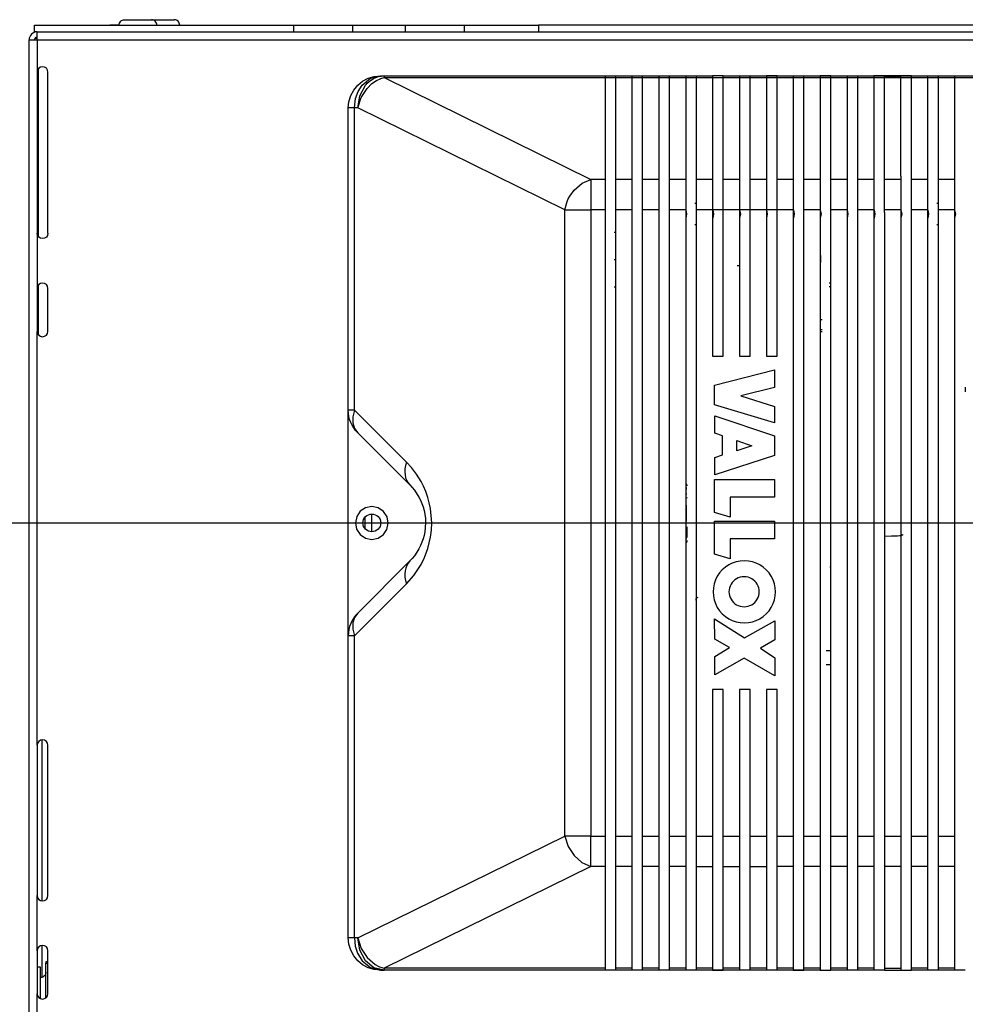
# Model space of a CAD drawing. Units: millimetres. Extents: x -79 to 1047, y -360 to 192.
# Drawn here: x 26 to 35, y 110 to 119 of the extents above; entities that cross this region are included whole.
import ezdxf

# ---------------------------------------------------------------- set-up
doc = ezdxf.new("R2010")
doc.units = ezdxf.units.MM
doc.layers.add('PDF21_Geometry', color=7, linetype='Continuous')

msp = doc.modelspace()

# ---------------------------------------------------------------- linework, layer by layer
at = {"layer": 'PDF21_Geometry', "color": 7}
for points in [[(26.3054, 119.3436), (28.76, 119.3436)], [(26.3308, 119.2801), (26.3054, 119.2801), (26.3054, 119.3436)], [(27.0177, 119.3436), (27.0177, 119.3462), (27.1067, 119.3462)], [(27.1067, 119.3437), (27.1076, 119.3535), (27.1106, 119.3631), (27.1153, 119.3719), (27.1217, 119.3796), (27.1294, 119.386), (27.1381, 119.3906), (27.1476, 119.3935), (27.1575, 119.3945), (27.1579, 119.3945), (27.1708, 119.3945)], [(27.1708, 119.3945), (27.2011, 119.3945), (27.2442, 119.3945), (27.2935, 119.3945), (27.3412, 119.3945), (27.3805, 119.3945), (27.4053, 119.3945), (27.4119, 119.3945)], [(27.4119, 119.3945), (27.4434, 119.3945), (27.4911, 119.3945), (27.5405, 119.3945), (27.5837, 119.3945), (27.6143, 119.3945), (27.6277, 119.3945), (27.6281, 119.3945)], [(27.4628, 119.3436), (27.4617, 119.3536), (27.4589, 119.3631), (27.454, 119.3718), (27.4479, 119.3796), (27.4402, 119.386), (27.4313, 119.3907), (27.4218, 119.3935), (27.412, 119.3944)], [(27.679, 119.3436), (27.678, 119.3536), (27.6751, 119.3631), (27.6704, 119.3718), (27.6641, 119.3796), (27.6565, 119.386), (27.6476, 119.3907), (27.638, 119.3935), (27.6281, 119.3944)], [(28.76, 119.3436), (29.3184, 119.3436)], [(28.76, 119.2801), (28.76, 119.2887), (28.76, 119.304), (28.76, 119.3176), (28.76, 119.3287), (28.76, 119.3369), (28.76, 119.3419), (28.76, 119.3436)], [(29.3183, 119.3436), (29.8169, 119.3436)], [(29.3183, 119.2801), (29.3183, 119.2887), (29.3183, 119.304), (29.3183, 119.3176), (29.3183, 119.3287), (29.3183, 119.3369), (29.3183, 119.3419), (29.3183, 119.3436)], [(29.8168, 119.2801), (29.8168, 119.2887), (29.8168, 119.304), (29.8168, 119.3176), (29.8168, 119.3287), (29.8168, 119.3369), (29.8168, 119.3419), (29.8168, 119.3436)], [(29.8168, 119.3436), (30.3752, 119.3436)], [(30.3752, 119.2801), (30.3752, 119.2887), (30.3752, 119.304), (30.3752, 119.3176), (30.3752, 119.3286), (30.3752, 119.3369), (30.3752, 119.3419), (30.3752, 119.3436), (31.0746, 119.3436)], [(51.8555, 119.3436), (31.0747, 119.3436), (31.0747, 119.3419), (31.0747, 119.3369), (31.0747, 119.3286), (31.0747, 119.3176), (31.0747, 119.304), (31.0747, 119.2887), (31.0747, 119.2801)], [(26.3309, 119.2037), (26.3309, 119.2186), (26.3309, 119.233), (26.3309, 119.2462), (26.3309, 119.2577), (26.3309, 119.2672), (26.3309, 119.2743), (26.3309, 119.2786), (26.3309, 119.2801), (26.3161, 119.2786), (26.3016, 119.2743), (26.2884, 119.2672), (26.277, 119.2577), (26.2674, 119.2462), (26.2604, 119.233), (26.2561, 119.2186), (26.2545, 119.2037)], [(26.2556, 119.2165), (26.2545, 119.2165)], [(26.2546, 119.2165), (26.2546, 119.2037), (26.2561, 119.2037), (26.2603, 119.2037), (26.2675, 119.2037), (26.2771, 119.2037), (26.2885, 119.2037), (26.3017, 119.2037), (26.3161, 119.2037), (26.331, 119.2037)], [(26.3309, 119.2292), (26.3259, 119.2287), (26.3212, 119.2273), (26.3167, 119.2249), (26.3129, 119.2217), (26.3098, 119.218), (26.3074, 119.2135), (26.3059, 119.2088), (26.3054, 119.2038)], [(26.3309, 119.2165), (26.3262, 119.2165), (26.3095, 119.2165), (26.3088, 119.2165)], [(26.3309, 119.2801), (56.5992, 119.2801), (56.5992, 119.2786), (56.5992, 119.2743), (56.5992, 119.2672), (56.5992, 119.2577), (56.5992, 119.2462), (56.5992, 119.233), (56.5992, 119.2186), (56.5992, 119.2037)], [(26.2546, 109.9198), (26.2546, 119.2037)], [(26.3309, 119.2037), (56.5992, 119.2037), (56.6141, 119.2037), (56.6283, 119.2037), (56.6416, 119.2037), (56.6531, 119.2037), (56.6627, 119.2037), (56.6697, 119.2037), (56.6741, 119.2037), (56.6755, 119.2037)], [(26.3309, 119.2037), (26.3309, 118.8986)], [(26.4327, 118.8986), (26.4288, 118.918), (26.4178, 118.9345), (26.4013, 118.9456), (26.3818, 118.9494), (26.3622, 118.9456), (26.3458, 118.9345), (26.3347, 118.918), (26.3308, 118.8986)], [(26.3309, 118.8986), (26.3309, 117.3724)], [(26.3436, 117.3387), (26.3436, 118.9322)], [(26.4327, 117.3724), (26.4327, 118.8985)], [(29.3316, 118.5586), (29.2887, 118.5586), (29.2738, 118.5586), (29.2798, 118.618), (29.297, 118.6754), (29.3253, 118.728), (29.3633, 118.7744), (29.4095, 118.8123), (29.4623, 118.8405), (29.5195, 118.8579), (29.5791, 118.8637)], [(29.3646, 118.5586), (29.3316, 118.5586), (29.3428, 118.6497), (29.3661, 118.7141), (29.4041, 118.7744), (29.4843, 118.8405), (29.5791, 118.8637)], [(29.3647, 118.5586), (29.3836, 118.6752), (29.4373, 118.7743), (29.439, 118.7766), (29.4423, 118.7805), (29.4537, 118.793), (29.4722, 118.8101), (29.5136, 118.8384), (29.5609, 118.8571), (29.6123, 118.8637), (29.6123, 118.8634), (29.6123, 118.8626), (29.6123, 118.8612), (29.6123, 118.8593), (29.6123, 118.8568), (29.6123, 118.8537), (29.6123, 118.8501), (29.6123, 118.8461)], [(29.3647, 118.5586), (29.3957, 118.6567), (29.4523, 118.7445), (29.4983, 118.7892), (29.5423, 118.819), (29.5701, 118.8324), (29.5777, 118.8355), (29.5798, 118.8363), (29.5804, 118.8366), (29.5808, 118.8367), (29.6123, 118.8462)], [(29.5791, 118.8637), (29.6123, 118.8637), (31.7033, 118.8637)], [(29.6123, 118.8462), (31.5698, 117.8816)], [(31.7031, 118.8637), (31.8049, 118.8637), (31.9576, 118.8637)], [(31.7032, 118.8637), (31.7032, 117.9143)], [(31.8049, 117.9143), (31.8049, 118.8637)], [(31.9576, 118.8637), (32.0592, 118.8637), (32.2119, 118.8637), (32.2119, 117.9143)], [(31.9576, 118.8637), (31.9576, 117.9143)], [(32.0592, 117.9143), (32.0592, 118.8637)], [(32.2118, 118.8637), (32.3136, 118.8637), (32.4663, 118.8637), (32.4663, 117.9143)], [(32.3136, 117.9143), (32.3136, 118.8637)], [(32.3136, 118.8462), (32.4663, 118.8462)], [(32.4662, 118.8637), (32.568, 118.8637), (32.7206, 118.8637), (32.7206, 117.9143)], [(32.568, 117.9143), (32.568, 118.8637)], [(32.568, 118.8462), (32.7206, 118.8462)], [(32.8223, 118.8637), (32.7206, 118.8637)], [(32.8223, 117.9143), (32.8223, 118.8637)], [(32.9749, 118.8637), (33.0767, 118.8637), (33.2293, 118.8637)], [(32.9749, 118.8637), (32.9749, 117.9143)], [(33.0767, 117.9143), (33.0767, 118.8637)], [(33.0767, 118.8462), (33.2293, 118.8462)], [(33.3311, 118.8637), (33.2293, 118.8637)], [(33.2293, 118.8637), (33.2293, 117.9143)], [(33.3311, 117.9143), (33.3311, 118.8637)], [(33.4837, 118.8637), (33.5854, 118.8637), (33.738, 118.8637), (33.738, 117.9143)], [(33.4837, 118.8637), (33.4837, 117.9143)], [(33.5854, 117.9143), (33.5854, 118.8637)], [(33.5854, 118.8462), (33.738, 118.8462)], [(33.8397, 118.8637), (33.7379, 118.8637)], [(33.8397, 117.9143), (33.8397, 118.8637)], [(33.8397, 118.8462), (33.9924, 118.8462)], [(33.9923, 118.8637), (34.0941, 118.8637), (34.2466, 118.8637)], [(33.9924, 118.8637), (33.9924, 117.9143)], [(34.0941, 117.9143), (34.0941, 118.8637)], [(34.0941, 118.8462), (34.2466, 118.8462)], [(34.5011, 117.9143), (34.5011, 118.8637), (34.3484, 118.8637), (34.2466, 118.8637)], [(34.2467, 118.8637), (34.2467, 117.9143)], [(34.3484, 117.9143), (34.3484, 118.8637)], [(34.5011, 118.8462), (34.3484, 118.8462)], [(34.6029, 118.8637), (34.5011, 118.8637)], [(34.6029, 117.9143), (34.6029, 118.8637)], [(34.6029, 118.8462), (34.7554, 118.8462)], [(34.7555, 118.8637), (34.8573, 118.8637), (35.0098, 118.8637)], [(34.7555, 118.8637), (34.7555, 117.9143)], [(34.8573, 117.9143), (34.8573, 118.8637)], [(35.0097, 118.8637), (35.0097, 117.9143)], [(35.0098, 118.8637), (35.1116, 118.8637), (35.2641, 118.8637)], [(29.3316, 115.6993), (29.2887, 115.6993), (29.2738, 115.6993), (29.2738, 118.5586)], [(29.8247, 115.2059), (29.3316, 115.6993), (29.3316, 118.5586)], [(31.3223, 117.594), (29.3647, 118.5586)], [(31.7032, 117.9143), (31.7032, 117.8627), (31.7032, 117.7805)], [(31.8049, 117.7806), (31.8049, 117.8627), (31.8049, 117.9143)], [(31.9576, 117.9143), (31.9576, 117.8627), (31.9576, 117.7805)], [(32.0592, 117.7806), (32.0592, 117.8627), (32.0592, 117.9143)], [(32.2119, 117.9143), (32.2119, 117.8627), (32.2119, 117.7805)], [(32.3136, 117.7806), (32.3136, 117.8627), (32.3136, 117.9143)], [(32.4663, 117.9143), (32.4663, 117.8627), (32.4663, 117.7805)], [(32.568, 117.7806), (32.568, 117.8627), (32.568, 117.9143)], [(32.7206, 117.9143), (32.7206, 117.8627), (32.7206, 117.7805)], [(32.8223, 117.7806), (32.8223, 117.8627), (32.8223, 117.9143)], [(32.9749, 117.9143), (32.9749, 117.8627), (32.9749, 117.7805)], [(33.0767, 117.7806), (33.0767, 117.8627), (33.0767, 117.9143)], [(33.2293, 117.9143), (33.2293, 117.8627), (33.2293, 117.7805)], [(33.3311, 117.7806), (33.3311, 117.8627), (33.3311, 117.9143)], [(33.4837, 117.9143), (33.4837, 117.8627), (33.4837, 117.7805)], [(33.5854, 117.7806), (33.5854, 117.8627), (33.5854, 117.9143)], [(33.738, 117.9143), (33.738, 117.8627), (33.738, 117.7805)], [(33.8397, 117.7806), (33.8397, 117.8627), (33.8397, 117.9143)], [(33.9924, 117.9143), (33.9924, 117.8627), (33.9924, 117.7805)], [(34.0941, 117.7806), (34.0941, 117.8627), (34.0941, 117.9143)], [(34.2467, 117.9143), (34.2467, 117.8627), (34.2467, 117.7805)], [(34.3484, 117.7806), (34.3484, 117.8627), (34.3484, 117.9143)], [(34.5011, 117.9143), (34.5011, 117.8627), (34.5011, 117.7805)], [(34.6029, 117.7806), (34.6029, 117.8627), (34.6029, 117.9143)], [(34.7555, 117.9143), (34.7555, 117.8627), (34.7555, 117.7805)], [(34.8573, 117.7806), (34.8573, 117.8627), (34.8573, 117.9143)], [(35.0097, 117.9143), (35.0097, 117.8627), (35.0097, 117.7805)], [(31.3222, 117.594), (31.3447, 117.673), (31.3484, 117.6819), (31.3559, 117.6982), (31.3702, 117.7248), (31.4097, 117.7801), (31.4858, 117.8462), (31.5698, 117.8816), (31.5698, 117.8626), (31.5698, 117.8373), (31.5698, 117.8062), (31.5698, 117.7701), (31.5698, 117.7298), (31.5698, 117.6864), (31.5698, 117.6408), (31.5698, 117.594)], [(31.7032, 117.8816), (31.5699, 117.8816)], [(31.9576, 117.8816), (31.8049, 117.8816)], [(32.2119, 117.8816), (32.0592, 117.8816)], [(32.4663, 117.8816), (32.3136, 117.8816)], [(32.7206, 117.8816), (32.568, 117.8816)], [(32.9749, 117.8816), (32.8223, 117.8816)], [(33.2293, 117.8816), (33.0767, 117.8816)], [(33.4837, 117.8816), (33.3311, 117.8816)], [(33.738, 117.8816), (33.5854, 117.8816)], [(33.9924, 117.8816), (33.8397, 117.8816)], [(34.2467, 117.8816), (34.0942, 117.8816)], [(34.5011, 117.8816), (34.3484, 117.8816)], [(34.7555, 117.8816), (34.603, 117.8816)], [(35.0097, 117.8816), (34.8572, 117.8816)], [(31.7032, 117.7806), (31.7032, 117.6777), (31.7032, 117.5696)], [(31.8049, 117.5696), (31.8049, 117.6777), (31.8049, 117.7806)], [(31.9576, 117.7806), (31.9576, 117.6777), (31.9576, 117.5696)], [(32.0592, 117.5696), (32.0592, 117.6777), (32.0592, 117.7806)], [(32.2119, 117.7806), (32.2119, 117.6777), (32.2119, 117.5696)], [(32.3136, 117.5696), (32.3136, 117.6777), (32.3136, 117.7806)], [(32.4663, 117.7806), (32.4663, 117.6777), (32.4663, 117.5696)], [(32.568, 117.5696), (32.568, 117.6777), (32.568, 117.7806)], [(32.7206, 117.7806), (32.7206, 117.6777), (32.7206, 117.5696)], [(32.8223, 117.5696), (32.8223, 117.6777), (32.8223, 117.7806)], [(32.9749, 117.7806), (32.9749, 117.6777), (32.9749, 117.5696)], [(33.0767, 117.5696), (33.0767, 117.6777), (33.0767, 117.7806)], [(33.2293, 117.7806), (33.2293, 117.6777), (33.2293, 117.5696)], [(33.3311, 117.5696), (33.3311, 117.6777), (33.3311, 117.7806)], [(33.4837, 117.7806), (33.4837, 117.6777), (33.4837, 117.5696)], [(33.5854, 117.5696), (33.5854, 117.6777), (33.5854, 117.7806)], [(33.738, 117.7806), (33.738, 117.6777), (33.738, 117.5696)], [(33.8397, 117.5696), (33.8397, 117.6777), (33.8397, 117.7806)], [(33.9924, 117.7806), (33.9924, 117.6777), (33.9924, 117.5696)], [(34.0941, 117.5696), (34.0941, 117.6777), (34.0941, 117.7806)], [(34.2467, 117.7806), (34.2467, 117.6777), (34.2467, 117.5696)], [(34.3484, 117.5696), (34.3484, 117.6777), (34.3484, 117.7806)], [(34.5011, 117.7806), (34.5011, 117.6777), (34.5011, 117.5696)], [(34.6029, 117.5696), (34.6029, 117.6777), (34.6029, 117.7806)], [(34.7555, 117.7806), (34.7555, 117.6777), (34.7555, 117.5696)], [(34.8573, 117.5696), (34.8573, 117.6777), (34.8573, 117.7806)], [(35.0097, 117.7806), (35.0097, 117.6777), (35.0097, 117.5696)], [(32.568, 117.6547), (32.5542, 117.6547)], [(34.8573, 117.6547), (34.8434, 117.6547)], [(31.3222, 117.594), (31.3709, 117.594), (31.4308, 117.594), (31.4983, 117.594), (31.5698, 117.594), (31.5698, 111.6668)], [(31.5698, 111.6668), (31.4984, 111.6668), (31.4308, 111.6668), (31.371, 111.6668), (31.3223, 111.6668), (31.3223, 117.594)], [(31.7032, 117.594), (31.5699, 117.594)], [(31.7032, 117.5696), (31.7032, 113.177), (31.7032, 111.6928), (31.7032, 111.6294), (31.7032, 111.5555), (31.7032, 111.488), (31.7032, 111.4295), (31.7032, 111.3819), (31.7032, 111.3483), (31.7032, 111.3467), (31.7032, 111.3438), (31.7032, 111.3324), (31.7032, 111.3094), (31.7032, 111.1255), (31.7032, 110.3971)], [(31.9576, 117.594), (31.8049, 117.594)], [(31.8049, 110.3971), (31.8049, 111.1255), (31.8049, 111.3467), (31.8049, 111.3482), (31.8049, 111.3819), (31.8049, 111.4296), (31.8049, 111.4879), (31.8049, 111.5554), (31.8049, 111.6293), (31.8049, 111.6928), (31.8049, 111.7014), (31.8049, 111.7357), (31.8049, 111.8043), (31.8049, 112.0789), (31.8049, 113.1771), (31.8049, 117.5696)], [(31.9576, 117.5696), (31.9576, 113.177), (31.9576, 111.6928), (31.9576, 111.6294), (31.9576, 111.5555), (31.9576, 111.488), (31.9576, 111.4295), (31.9576, 111.3819), (31.9576, 111.3483), (31.9576, 111.3467), (31.9576, 111.3438), (31.9576, 111.3324), (31.9576, 111.3094), (31.9576, 111.1255), (31.9576, 110.3971)], [(32.2119, 117.594), (32.0592, 117.594)], [(32.3137, 110.3971), (32.2119, 110.3971), (32.0592, 110.3971), (32.0592, 111.1255), (32.0592, 111.3467), (32.0592, 111.3482), (32.0592, 111.3819), (32.0592, 111.4296), (32.0592, 111.4879), (32.0592, 111.5554), (32.0592, 111.6293), (32.0592, 111.6928), (32.0592, 111.7014), (32.0592, 111.7357), (32.0592, 111.8043), (32.0592, 112.0789), (32.0592, 113.1771), (32.0592, 117.5696)], [(32.2119, 117.5696), (32.2119, 113.177), (32.2119, 111.6928), (32.2119, 111.6294), (32.2119, 111.5555), (32.2119, 111.488), (32.2119, 111.4295), (32.2119, 111.3819), (32.2119, 111.3483), (32.2119, 111.3467), (32.2119, 111.3438), (32.2119, 111.3324), (32.2119, 111.3094), (32.2119, 111.1255), (32.2119, 110.3971)], [(32.4663, 117.594), (32.3136, 117.594)], [(32.5681, 110.3971), (32.4663, 110.3971), (32.3136, 110.3971), (32.3136, 111.1255), (32.3136, 111.3467), (32.3136, 111.3482), (32.3136, 111.3819), (32.3136, 111.4296), (32.3136, 111.4879), (32.3136, 111.5554), (32.3136, 111.6293), (32.3136, 111.6928), (32.3136, 111.7014), (32.3136, 111.7357), (32.3136, 111.8043), (32.3136, 112.0789), (32.3136, 113.1771), (32.3136, 117.5696)], [(32.4653, 117.6002), (32.4672, 117.5954), (32.4753, 117.5555)], [(32.4663, 117.5696), (32.4663, 113.177), (32.4663, 111.6928), (32.4663, 111.6294), (32.4663, 111.5555), (32.4663, 111.488), (32.4663, 111.4295), (32.4663, 111.3819), (32.4663, 111.3483), (32.4663, 111.3467), (32.4663, 111.3438), (32.4663, 111.3324), (32.4663, 111.3094), (32.4663, 111.1255), (32.4663, 110.3971)], [(32.4753, 117.5555), (32.4672, 117.5155), (32.4665, 117.5136)], [(32.4682, 117.5757), (32.4701, 117.5556), (32.4682, 117.5353)], [(32.568, 110.3971), (32.568, 111.1255), (32.568, 111.3467), (32.568, 111.3482), (32.568, 111.3819), (32.568, 111.4296), (32.568, 111.4879), (32.568, 111.5554), (32.568, 111.6293), (32.568, 111.6928), (32.568, 111.7014), (32.568, 111.7357), (32.568, 111.8043), (32.568, 112.0789), (32.568, 113.1771), (32.568, 117.5696)], [(32.7196, 117.6002), (32.7217, 117.5954), (32.7297, 117.5555)], [(32.7206, 117.5696), (32.7206, 116.2081)], [(32.7298, 117.5555), (32.7217, 117.5155), (32.7207, 117.5136)], [(32.7226, 117.5757), (32.7245, 117.5556), (32.7226, 117.5353)], [(32.8223, 116.208), (32.8223, 117.5696)], [(32.974, 117.6002), (32.9761, 117.5954), (32.984, 117.5555)], [(32.9749, 117.5696), (32.9749, 116.2081)], [(32.9841, 117.5555), (32.976, 117.5155), (32.9752, 117.5136)], [(32.9769, 117.5757), (32.9788, 117.5556), (32.9769, 117.5353)], [(33.0767, 116.208), (33.0767, 117.5696)], [(33.2284, 117.6002), (33.2303, 117.5954), (33.2384, 117.5555)], [(33.2293, 117.5696), (33.2293, 116.2081)], [(33.2384, 117.5555), (33.2304, 117.5155), (33.2294, 117.5136)], [(33.2313, 117.5757), (33.2332, 117.5556), (33.2313, 117.5353)], [(33.3311, 116.208), (33.3311, 117.5696)], [(33.4827, 117.6002), (33.4847, 117.5954), (33.4927, 117.5555)], [(33.4837, 117.5696), (33.4837, 113.177), (33.4837, 111.6928), (33.4837, 111.6294), (33.4837, 111.5555), (33.4837, 111.488), (33.4837, 111.4295), (33.4837, 111.3819), (33.4837, 111.3483), (33.4837, 111.3467), (33.4837, 111.3438), (33.4837, 111.3324), (33.4837, 111.3094), (33.4837, 111.1255), (33.4837, 110.3971)], [(33.4927, 117.5555), (33.4847, 117.5155), (33.4838, 117.5136)], [(33.4856, 117.5757), (33.4876, 117.5556), (33.4856, 117.5353)], [(33.738, 117.594), (33.5854, 117.594)], [(33.5854, 110.3971), (33.5854, 111.1255), (33.5854, 111.3467), (33.5854, 111.3482), (33.5854, 111.3819), (33.5854, 111.4296), (33.5854, 111.4879), (33.5854, 111.5554), (33.5854, 111.6293), (33.5854, 111.6928), (33.5854, 111.7014), (33.5854, 111.7357), (33.5854, 111.8043), (33.5854, 112.0789), (33.5854, 113.1771), (33.5854, 117.5696)], [(33.737, 117.6002), (33.7391, 117.5954), (33.747, 117.5555)], [(33.738, 117.5696), (33.738, 113.177), (33.738, 111.6928), (33.738, 111.6294), (33.738, 111.5555), (33.738, 111.488), (33.738, 111.4295), (33.738, 111.3819), (33.738, 111.3483), (33.738, 111.3467), (33.738, 111.3438), (33.738, 111.3324), (33.738, 111.3094), (33.738, 111.1255), (33.738, 110.3971)], [(33.7471, 117.5555), (33.7392, 117.5155), (33.7382, 117.5136)], [(33.7399, 117.5757), (33.7419, 117.5556), (33.7399, 117.5353)], [(33.9924, 117.594), (33.8397, 117.594)], [(34.0942, 110.3971), (33.9924, 110.3971), (33.8397, 110.3971), (33.8397, 111.1255), (33.8397, 111.3467), (33.8397, 111.3482), (33.8397, 111.3819), (33.8397, 111.4296), (33.8397, 111.4879), (33.8397, 111.5554), (33.8397, 111.6293), (33.8397, 111.6928), (33.8397, 111.7014), (33.8397, 111.7357), (33.8397, 111.8043), (33.8397, 112.0789), (33.8397, 113.1771), (33.8397, 117.5696)], [(33.9914, 117.6002), (33.9935, 117.5954), (34.0014, 117.5555)], [(33.9924, 117.5696), (33.9924, 113.177), (33.9924, 111.6928), (33.9924, 111.6294), (33.9924, 111.5555), (33.9924, 111.488), (33.9924, 111.4295), (33.9924, 111.3819), (33.9924, 111.3483), (33.9924, 111.3467), (33.9924, 111.3438), (33.9924, 111.3324), (33.9924, 111.3094), (33.9924, 111.1255), (33.9924, 110.3971)], [(34.0015, 117.5555), (33.9935, 117.5155), (33.9925, 117.5136)], [(33.9943, 117.5757), (33.9963, 117.5556), (33.9943, 117.5353)], [(34.0941, 110.3971), (34.0941, 111.1255), (34.0941, 111.3467), (34.0941, 111.3482), (34.0941, 111.3819), (34.0941, 111.4296), (34.0941, 111.4879), (34.0941, 111.5554), (34.0941, 111.6293), (34.0941, 111.6928), (34.0941, 111.7014), (34.0941, 111.7357), (34.0941, 111.8043), (34.0941, 112.0789), (34.0941, 113.1771), (34.0941, 117.5696)], [(34.2467, 117.594), (34.0942, 117.594)], [(34.2457, 117.6002), (34.2479, 117.5954), (34.2557, 117.5555)], [(34.2467, 117.5696), (34.2467, 113.177), (34.2467, 111.6928), (34.2467, 111.6294), (34.2467, 111.5555), (34.2467, 111.488), (34.2467, 111.4295), (34.2467, 111.3819), (34.2467, 111.3483), (34.2467, 111.3467), (34.2467, 111.3438), (34.2467, 111.3324), (34.2467, 111.3094), (34.2467, 111.1255), (34.2467, 110.3971)], [(34.2558, 117.5555), (34.2479, 117.5155), (34.2469, 117.5136)], [(34.2486, 117.5757), (34.2507, 117.5556), (34.2487, 117.5353)], [(34.5011, 117.594), (34.3484, 117.594)], [(34.3484, 117.5696), (34.3484, 113.1771), (34.3484, 112.0789), (34.3484, 111.8043), (34.3484, 111.7357), (34.3484, 111.7014), (34.3484, 111.6928), (34.3484, 111.6293), (34.3484, 111.5554), (34.3484, 111.4879), (34.3484, 111.4296), (34.3484, 111.3819), (34.3484, 111.3482), (34.3484, 111.3467), (34.3484, 111.1255), (34.3484, 110.3971), (34.5011, 110.3971), (34.6029, 110.3971)], [(34.5001, 117.6002), (34.5022, 117.5954), (34.5101, 117.5555)], [(34.5011, 117.5696), (34.5011, 113.177), (34.5011, 111.6928), (34.5011, 111.6294), (34.5011, 111.5555), (34.5011, 111.488), (34.5011, 111.4295), (34.5011, 111.3819), (34.5011, 111.3483), (34.5011, 111.3467), (34.5011, 111.3438), (34.5011, 111.3324), (34.5011, 111.3094), (34.5011, 111.1255), (34.5011, 110.3971)], [(34.5102, 117.5555), (34.5021, 117.5155), (34.5013, 117.5136)], [(34.503, 117.5757), (34.5049, 117.5556), (34.503, 117.5353)], [(34.6029, 110.3971), (34.6029, 111.1255), (34.6029, 111.3467), (34.6029, 111.3482), (34.6029, 111.3819), (34.6029, 111.4296), (34.6029, 111.4879), (34.6029, 111.5554), (34.6029, 111.6293), (34.6029, 111.6928), (34.6029, 111.7014), (34.6029, 111.7357), (34.6029, 111.8043), (34.6029, 112.0789), (34.6029, 113.1771), (34.6029, 117.5696)], [(34.7555, 117.594), (34.603, 117.594)], [(34.7545, 117.6002), (34.7566, 117.5954), (34.7645, 117.5555)], [(34.7555, 117.5696), (34.7555, 113.177), (34.7555, 111.6928), (34.7555, 111.6294), (34.7555, 111.5555), (34.7555, 111.488), (34.7555, 111.4295), (34.7555, 111.3819), (34.7555, 111.3483), (34.7555, 111.3467), (34.7555, 111.3438), (34.7555, 111.3324), (34.7555, 111.3094), (34.7555, 111.1255), (34.7555, 110.3971)], [(34.7646, 117.5555), (34.7565, 117.5155), (34.7555, 117.5136)], [(34.7574, 117.5757), (34.7593, 117.5556), (34.7574, 117.5353)], [(35.0097, 117.594), (34.8572, 117.594)], [(34.8573, 110.3971), (34.8573, 111.1255), (34.8573, 111.3467), (34.8573, 111.3482), (34.8573, 111.3819), (34.8573, 111.4296), (34.8573, 111.4879), (34.8573, 111.5554), (34.8573, 111.6293), (34.8573, 111.6928), (34.8573, 111.7014), (34.8573, 111.7357), (34.8573, 111.8043), (34.8573, 112.0789), (34.8573, 113.1771), (34.8573, 117.5696)], [(35.0088, 117.6002), (35.011, 117.5954), (35.0188, 117.5555)], [(35.0097, 117.5696), (35.0097, 113.177), (35.0097, 111.6928), (35.0097, 111.6294), (35.0097, 111.5555), (35.0097, 111.488), (35.0097, 111.4295), (35.0097, 111.3819), (35.0097, 111.3483), (35.0097, 111.3467), (35.0097, 111.3438), (35.0097, 111.3324), (35.0097, 111.3094), (35.0097, 111.1255), (35.0097, 110.3971)], [(35.0189, 117.5555), (35.011, 117.5155), (35.01, 117.5136)], [(35.0117, 117.5757), (35.0138, 117.5556), (35.0118, 117.5353)], [(32.5542, 117.4563), (32.568, 117.4563)], [(34.8433, 117.4563), (34.8572, 117.4563)], [(26.4327, 117.3724), (26.4288, 117.3529), (26.4177, 117.3364), (26.4013, 117.3253), (26.3817, 117.3216), (26.3623, 117.3253), (26.3458, 117.3364), (26.3348, 117.3529), (26.3309, 117.3724), (26.3309, 116.851)], [(31.7911, 117.3835), (31.8053, 117.3825)], [(31.7911, 117.1251), (31.8053, 117.124)], [(33.7438, 117.1431), (33.7438, 117.161)], [(33.7438, 117.0974), (33.7438, 117.1431)], [(32.979, 117.0631), (32.9773, 117.0631), (32.9748, 117.0631), (32.9715, 117.0631), (32.9675, 117.0631), (32.9629, 117.0631), (32.9598, 117.0631), (32.9597, 117.0631), (32.959, 117.0631), (32.957, 117.0631), (32.9548, 117.0631), (32.9534, 117.0631)], [(26.4327, 116.851), (26.4288, 116.8704), (26.4178, 116.8869), (26.4013, 116.898), (26.3818, 116.9018), (26.3622, 116.898), (26.3458, 116.8869), (26.3347, 116.8704), (26.3308, 116.851)], [(26.3436, 116.4103), (26.3436, 116.8846)], [(33.8248, 116.9022), (33.8397, 116.9022)], [(26.3309, 116.851), (26.3309, 116.4439)], [(26.4327, 116.4439), (26.4327, 116.851)], [(31.7911, 116.8666), (31.8053, 116.8657)], [(33.8248, 116.8699), (33.8397, 116.8699)], [(33.7405, 116.5575), (33.7406, 116.5575), (33.7409, 116.5575), (33.7416, 116.5575), (33.7439, 116.5575), (33.7474, 116.5575), (33.7514, 116.5575), (33.7549, 116.5575), (33.7584, 116.5575)], [(26.3309, 112.527), (26.3309, 116.4439), (26.3348, 116.4245), (26.3458, 116.4081), (26.3623, 116.3971), (26.3817, 116.3931), (26.4013, 116.3971), (26.4177, 116.4081), (26.4288, 116.4245), (26.4327, 116.4439)], [(33.7583, 116.4404), (33.7558, 116.4404), (33.7544, 116.4404), (33.7493, 116.4404), (33.7456, 116.4404), (33.7426, 116.4404), (33.7415, 116.4404), (33.7406, 116.4404), (33.7404, 116.4404)], [(33.7405, 116.4608), (33.7406, 116.4608), (33.7409, 116.4608), (33.7416, 116.4608), (33.7439, 116.4608), (33.7474, 116.4608), (33.7514, 116.4608), (33.7549, 116.4608), (33.7584, 116.4608)], [(32.7206, 116.208), (32.8223, 116.208)], [(32.9749, 116.208), (33.0768, 116.208)], [(33.2293, 116.208), (33.3311, 116.208)], [(32.7382, 115.9346), (33.3078, 116.0789)], [(33.3078, 116.079), (33.3078, 115.9113), (32.9879, 115.8338)], [(32.7382, 115.7488), (32.7382, 115.9345)], [(35.1114, 115.9161), (35.1114, 115.8901)], [(35.1114, 115.8901), (35.1114, 115.8885), (35.1114, 115.8869), (35.1114, 115.8857), (35.1114, 115.8846), (35.1114, 115.8836), (35.1114, 115.8829), (35.1114, 115.8826), (35.1114, 115.8823)], [(35.1114, 115.8824), (35.1114, 115.8823), (35.1114, 115.8816), (35.1114, 115.8805), (35.1114, 115.8789), (35.1114, 115.8773), (35.1114, 115.8752), (35.1114, 115.8731), (35.1114, 115.8709)], [(32.9879, 115.8339), (33.3072, 115.733)], [(29.3633, 113.7774), (29.3431, 113.7552), (29.3253, 113.7313), (29.3099, 113.7055), (29.297, 113.6785), (29.287, 113.6502), (29.2798, 113.6212), (29.2755, 113.5914), (29.2738, 113.5616), (29.2738, 115.6992)], [(29.3315, 115.6992), (29.3172, 115.6365), (29.3178, 115.5777), (29.3334, 115.5256), (29.3633, 115.4833), (29.3431, 115.5056), (29.3253, 115.5297), (29.3099, 115.5554), (29.297, 115.5824), (29.287, 115.6106), (29.2797, 115.6396), (29.2755, 115.6693), (29.2738, 115.6992)], [(33.3078, 115.5785), (32.7382, 115.7488)], [(33.3071, 115.733), (33.3077, 115.5784)], [(32.7405, 115.4806), (32.7405, 115.6458)], [(32.7405, 115.6457), (33.3075, 115.4548)], [(29.8565, 114.9901), (29.3633, 115.4833)], [(32.8134, 115.4548), (32.7405, 115.4806)], [(32.8134, 115.2741), (32.8134, 115.4548)], [(32.9515, 115.3129), (32.9515, 115.411)], [(32.9515, 115.411), (33.0917, 115.3594)], [(33.3076, 115.4548), (33.3076, 115.2691)], [(33.0918, 115.3593), (32.9516, 115.3128)], [(29.8248, 114.0548), (29.8944, 114.1344), (29.9626, 114.2384), (29.9951, 114.3045), (30.0265, 114.3887), (30.0409, 114.4415), (30.0517, 114.4949), (30.0605, 114.5624), (30.0631, 114.6304), (30.0517, 114.7661), (30.0409, 114.8194), (30.0265, 114.8722), (30.0065, 114.9287), (29.9849, 114.9787), (29.9626, 115.0223), (29.919, 115.093), (29.8723, 115.1541), (29.8248, 115.2059), (29.8158, 115.1744), (29.8105, 115.1433), (29.8088, 115.1131), (29.8112, 115.0844), (29.817, 115.0572), (29.8267, 115.0322), (29.8401, 115.0098), (29.8566, 114.9901)], [(32.7405, 115.251), (32.8135, 115.2742)], [(33.3076, 115.269), (32.7405, 115.0858)], [(32.7405, 115.0859), (32.7405, 115.251)], [(32.4663, 115.0205), (32.4667, 115.0202), (32.47, 115.0161)], [(32.7392, 114.7286), (32.7392, 115.0424)], [(32.7392, 115.0423), (33.3076, 115.0423)], [(33.3076, 115.0423), (33.3076, 114.8741)], [(29.8565, 114.9901), (29.9, 114.9405), (29.9426, 114.8754), (29.9582, 114.8447), (29.9715, 114.8133), (29.9826, 114.7815), (29.9917, 114.7484), (29.9983, 114.7151), (30.0037, 114.6729), (30.0054, 114.6304), (29.9983, 114.5457), (29.9917, 114.5123), (29.9826, 114.4794), (29.9715, 114.4475), (29.9582, 114.4161), (29.9426, 114.3854), (29.9228, 114.3523), (29.9, 114.3202), (29.8793, 114.2951), (29.8565, 114.2707), (29.84, 114.2511), (29.8268, 114.2286), (29.8171, 114.2036), (29.8111, 114.1765), (29.8089, 114.1477), (29.8106, 114.1175), (29.8158, 114.0865), (29.8247, 114.0548)], [(32.4663, 115.005), (32.4667, 115.0047), (32.4738, 114.9965), (32.4772, 114.9864), (32.4775, 114.9829)], [(32.4663, 114.9748), (32.4667, 114.9747), (32.4722, 114.9693)], [(32.4722, 114.9881), (32.4722, 114.9893), (32.4722, 114.9986)], [(32.4722, 114.724), (32.4722, 114.7951), (32.4722, 114.8612), (32.4722, 114.9181), (32.4722, 114.9619), (32.4722, 114.9722)], [(32.4762, 114.955), (32.4722, 114.955)], [(32.4722, 114.9529), (32.4776, 114.9529)], [(32.4776, 114.902), (32.4722, 114.902)], [(32.4763, 114.8707), (32.4759, 114.8684), (32.4722, 114.8618)], [(32.8866, 114.8741), (32.8866, 114.6841)], [(33.3076, 114.8741), (32.8866, 114.8741)], [(29.4384, 114.7746), (29.3877, 114.7413), (29.3535, 114.691), (29.3411, 114.6316), (29.3525, 114.572), (29.386, 114.5213), (29.4363, 114.4871), (29.4956, 114.4749), (29.5553, 114.4863)], [(29.5553, 114.4862), (29.606, 114.5196), (29.6401, 114.5698), (29.6523, 114.6293), (29.641, 114.6889), (29.6076, 114.7396), (29.5575, 114.7737), (29.4979, 114.786), (29.4383, 114.7746)], [(32.4748, 114.6476), (32.4748, 114.8003)], [(29.4333, 114.5757), (29.4333, 114.6853)], [(29.4968, 114.5465), (29.4968, 114.7144)], [(32.4722, 114.4771), (32.4722, 114.4862), (32.4722, 114.5298), (32.4722, 114.5867), (32.4722, 114.6528), (32.4722, 114.7239)], [(32.7392, 114.3338), (32.7392, 114.6476)], [(32.7392, 114.6476), (33.3076, 114.6476)], [(32.8866, 114.6841), (32.7393, 114.7285)], [(33.3076, 114.6476), (33.3076, 114.4794)], [(40.4222, 114.6269), (22.8337, 114.6269)], [(32.4776, 114.593), (32.4776, 114.4922)], [(33.8284, 114.633), (33.8397, 114.633)], [(32.4722, 114.479), (32.47, 114.4758), (32.4662, 114.4735)], [(32.4776, 114.465), (32.4759, 114.4559), (32.4702, 114.4464), (32.4663, 114.4435)], [(32.4663, 114.4604), (32.4722, 114.4633)], [(32.4722, 114.5459), (32.4776, 114.5459)], [(32.4776, 114.5459), (32.4722, 114.5459)], [(32.4776, 114.495), (32.4722, 114.495)], [(32.4722, 114.4928), (32.4774, 114.4928)], [(32.4773, 114.4928), (32.4722, 114.4928)], [(32.8866, 114.4793), (32.8866, 114.2892)], [(33.3076, 114.4793), (32.8866, 114.4793)], [(34.5058, 114.5243), (34.5125, 114.5217), (34.5198, 114.518), (34.5182, 114.5143), (34.5016, 114.5099), (34.4894, 114.5082), (34.47, 114.5068), (34.4132, 114.5045), (34.3484, 114.503)], [(32.4709, 114.4324), (32.4702, 114.4313), (32.4662, 114.428)], [(32.4722, 114.4493), (32.4722, 114.4583)], [(32.8866, 114.2892), (32.7393, 114.3339)], [(29.3633, 113.7774), (29.8565, 114.2706)], [(33.8397, 114.2107), (33.8285, 114.2107)], [(29.8248, 114.0548), (29.3316, 113.5616)], [(32.5677, 113.8948), (32.5658, 113.8982), (32.5643, 113.9061), (32.5658, 113.9139), (32.5702, 113.9202), (32.577, 113.9248), (32.5847, 113.9264)], [(29.3634, 113.7774), (29.3335, 113.7353), (29.3179, 113.6833), (29.3172, 113.6242), (29.3316, 113.5616), (29.2886, 113.5616), (29.2738, 113.5616)], [(32.74, 113.7232), (33.0229, 113.5432)], [(32.7418, 113.5302), (32.74, 113.7231)], [(33.023, 113.5432), (33.3088, 113.7029)], [(33.3087, 113.7029), (33.3087, 113.525)], [(29.3316, 110.7024), (29.2887, 110.7024), (29.2738, 110.7024), (29.2738, 113.5615)], [(29.3646, 110.7024), (29.3316, 110.7024), (29.3316, 113.5615)], [(32.8822, 113.4502), (32.7418, 113.5302)], [(32.7418, 113.1922), (32.7418, 113.3677), (32.8822, 113.4502)], [(33.3087, 113.525), (33.1734, 113.4449)], [(33.1735, 113.4449), (33.3088, 113.3548)], [(33.0201, 113.3496), (32.7417, 113.1922)], [(33.3087, 113.1819), (33.0201, 113.3495)], [(33.3087, 113.3548), (33.3087, 113.1819)], [(33.8397, 113.4208), (33.8381, 113.4208), (33.8345, 113.4208), (33.832, 113.4208), (33.8281, 113.4208), (33.8224, 113.4208), (33.8143, 113.4208), (33.8045, 113.4208), (33.7964, 113.4208)], [(33.8397, 113.2884), (33.8381, 113.2884), (33.8345, 113.2884), (33.832, 113.2884), (33.8281, 113.2884), (33.8224, 113.2884), (33.8143, 113.2884), (33.8045, 113.2884), (33.7964, 113.2884)], [(32.2119, 113.1552), (32.2197, 113.1552)], [(32.7206, 113.0528), (32.7206, 111.9857), (32.7206, 111.6939), (32.7206, 111.6417), (32.7206, 111.5693), (32.7206, 111.5021), (32.7206, 111.4432), (32.7206, 111.3939), (32.7206, 111.3463), (32.7206, 111.3447), (32.7206, 111.3392), (32.7206, 111.3279), (32.7206, 111.3231), (32.7206, 111.3138), (32.7206, 111.2834), (32.7206, 111.1046), (32.7206, 110.397)], [(32.8223, 113.0528), (32.7206, 113.0528)], [(33.0768, 110.3971), (32.9749, 110.3971), (32.8223, 110.3971), (32.8223, 111.1047), (32.8223, 111.3453), (32.8223, 111.3462), (32.8223, 111.3568), (32.8223, 111.3937), (32.8223, 111.4432), (32.8223, 111.5021), (32.8223, 111.5693), (32.8223, 111.6418), (32.8223, 111.694), (32.8223, 111.7023), (32.8223, 111.719), (32.8223, 111.9858), (32.8223, 113.0529)], [(32.9749, 113.0528), (32.9749, 111.9857), (32.9749, 111.6939), (32.9749, 111.6417), (32.9749, 111.5693), (32.9749, 111.5021), (32.9749, 111.4432), (32.9749, 111.3939), (32.9749, 111.3463), (32.9749, 111.3447), (32.9749, 111.3392), (32.9749, 111.3279), (32.9749, 111.3231), (32.9749, 111.3138), (32.9749, 111.2834), (32.9749, 111.1046), (32.9749, 110.397)], [(33.0767, 113.0528), (32.9749, 113.0528)], [(33.0767, 110.3971), (33.0767, 111.1047), (33.0767, 111.3453), (33.0767, 111.3462), (33.0767, 111.3568), (33.0767, 111.3937), (33.0767, 111.4432), (33.0767, 111.5021), (33.0767, 111.5693), (33.0767, 111.6418), (33.0767, 111.694), (33.0767, 111.7023), (33.0767, 111.719), (33.0767, 111.9858), (33.0767, 113.0529)], [(33.2293, 113.0528), (33.2293, 111.9857), (33.2293, 111.6939), (33.2293, 111.6417), (33.2293, 111.5693), (33.2293, 111.5021), (33.2293, 111.4432), (33.2293, 111.3939), (33.2293, 111.3463), (33.2293, 111.3447), (33.2293, 111.3392), (33.2293, 111.3279), (33.2293, 111.3231), (33.2293, 111.3138), (33.2293, 111.2834), (33.2293, 111.1046), (33.2293, 110.397)], [(33.3311, 113.0528), (33.2293, 113.0528)], [(33.3311, 110.3971), (33.3311, 111.1047), (33.3311, 111.3453), (33.3311, 111.3462), (33.3311, 111.3568), (33.3311, 111.3937), (33.3311, 111.4432), (33.3311, 111.5021), (33.3311, 111.5693), (33.3311, 111.6418), (33.3311, 111.694), (33.3311, 111.7023), (33.3311, 111.719), (33.3311, 111.9858), (33.3311, 113.0529)], [(26.4327, 112.527), (26.4288, 112.5464), (26.4178, 112.5628), (26.4013, 112.5739), (26.3818, 112.5778), (26.3622, 112.5739), (26.3458, 112.5628), (26.3347, 112.5464), (26.3308, 112.527)], [(26.3309, 112.527), (26.3309, 111.1025)], [(26.3766, 111.0519), (26.3766, 112.5775)], [(26.4327, 111.1026), (26.4327, 112.527)], [(29.3647, 110.7024), (31.3222, 111.6668)], [(31.3222, 111.6668), (31.3533, 111.568), (31.4097, 111.4809), (31.4848, 111.4153), (31.5698, 111.3792), (29.6123, 110.4148)], [(31.5698, 111.3792), (31.5698, 111.3982), (31.5698, 111.4236), (31.5698, 111.4547), (31.5698, 111.4908), (31.5698, 111.531), (31.5698, 111.5744), (31.5698, 111.62), (31.5698, 111.6668), (31.7032, 111.6668)], [(31.8049, 111.6668), (31.9576, 111.6668)], [(32.0592, 111.6668), (32.2119, 111.6668)], [(32.3136, 111.6668), (32.4663, 111.6668)], [(32.568, 111.6668), (32.7206, 111.6668)], [(32.8223, 111.6668), (32.9749, 111.6668)], [(33.0767, 111.6668), (33.2293, 111.6668)], [(33.3311, 111.6668), (33.4837, 111.6668)], [(33.5854, 111.6668), (33.738, 111.6668)], [(33.8397, 111.6668), (33.9924, 111.6668)], [(34.0941, 111.6668), (34.2466, 111.6668)], [(34.3484, 111.6668), (34.5011, 111.6668)], [(34.6029, 111.6668), (34.7554, 111.6668)], [(34.8573, 111.6668), (35.0098, 111.6668)], [(31.7032, 111.3792), (31.5699, 111.3792)], [(31.9576, 111.3792), (31.8049, 111.3792)], [(32.2119, 111.3792), (32.0592, 111.3792)], [(32.4663, 111.3792), (32.3136, 111.3792)], [(32.568, 111.3792), (32.7206, 111.3792)], [(32.8223, 111.3792), (32.9749, 111.3792)], [(33.0767, 111.3792), (33.2293, 111.3792)], [(33.4837, 111.3792), (33.3311, 111.3792)], [(33.738, 111.3792), (33.5854, 111.3792)], [(33.9924, 111.3792), (33.8397, 111.3792)], [(34.2467, 111.3792), (34.0942, 111.3792)], [(34.5011, 111.3792), (34.3484, 111.3792)], [(34.7555, 111.3792), (34.603, 111.3792)], [(35.0097, 111.3792), (34.8572, 111.3792)], [(26.3309, 110.581), (26.3309, 111.1026), (26.3348, 111.0831), (26.3458, 111.0666), (26.3623, 111.0555), (26.3817, 111.0517), (26.4013, 111.0555), (26.4177, 111.0666), (26.4288, 111.0831), (26.4327, 111.1026)], [(29.3315, 110.7023), (29.3401, 110.6232), (29.3608, 110.5583), (29.4041, 110.4865), (29.4837, 110.4208), (29.5791, 110.3971), (29.5195, 110.403), (29.4623, 110.4203), (29.4094, 110.4486), (29.3633, 110.4865), (29.3253, 110.5328), (29.297, 110.5855), (29.2798, 110.6428), (29.2738, 110.7023)], [(29.3647, 110.7024), (29.3958, 110.6035), (29.4522, 110.5164), (29.5272, 110.4509), (29.563, 110.4314), (29.5687, 110.4291), (29.5694, 110.4285), (29.6123, 110.4148), (29.6123, 110.4106), (29.6123, 110.407), (29.6123, 110.4041), (29.6123, 110.4016), (29.6123, 110.3996), (29.6123, 110.3981), (29.6123, 110.3974), (29.6123, 110.3971)], [(29.6123, 110.3971), (29.5174, 110.4203), (29.4373, 110.4865), (29.3836, 110.5855), (29.3647, 110.7023)], [(26.4327, 110.5811), (26.4288, 110.6005), (26.4178, 110.6171), (26.4013, 110.6282), (26.3818, 110.6319), (26.3622, 110.6282), (26.3458, 110.6171), (26.3347, 110.6005), (26.3308, 110.5811)], [(26.3309, 110.5811), (26.3309, 110.174)], [(26.3766, 110.3285), (26.3766, 110.6318)], [(26.4327, 110.1741), (26.4327, 110.5811)], [(26.4143, 110.4759), (26.4143, 110.4728), (26.4143, 110.4639), (26.4327, 110.4639)], [(26.4327, 110.4758), (26.4143, 110.4758)], [(26.4143, 110.1351), (26.4143, 110.464)], [(26.3309, 110.4284), (26.359, 110.4284)], [(26.3589, 110.4284), (26.3589, 110.1286)], [(26.4143, 110.3776), (26.4134, 110.3678), (26.4104, 110.3582), (26.4057, 110.3493), (26.3995, 110.3417), (26.3917, 110.3353), (26.3829, 110.3305), (26.3734, 110.3276), (26.3635, 110.3268)], [(29.5791, 110.3971), (29.6123, 110.3971)], [(31.7032, 110.4148), (29.6122, 110.4148)], [(31.805, 110.3971), (31.7032, 110.3971), (29.6122, 110.3971)], [(31.9576, 110.4148), (31.8049, 110.4148)], [(32.0593, 110.3971), (31.9576, 110.3971), (31.8049, 110.3971)], [(32.2119, 110.4148), (32.0592, 110.4148)], [(32.4663, 110.4148), (32.3136, 110.4148)], [(32.7206, 110.4148), (32.568, 110.4148)], [(32.7206, 110.3971), (32.8223, 110.3971)], [(32.9749, 110.4148), (32.8223, 110.4148)], [(33.2293, 110.4148), (33.0767, 110.4148)], [(33.3311, 110.3971), (33.2293, 110.3971), (33.0767, 110.3971)], [(33.4837, 110.4148), (33.3311, 110.4148)], [(33.4837, 110.3971), (33.5854, 110.3971)], [(33.738, 110.4148), (33.5854, 110.4148)], [(33.738, 110.3971), (33.8398, 110.3971)], [(33.9924, 110.4148), (33.8397, 110.4148)], [(34.2467, 110.4148), (34.0942, 110.4148)], [(34.3485, 110.3971), (34.2467, 110.3971), (34.0942, 110.3971)], [(34.3484, 110.4148), (34.5011, 110.4148)], [(34.7555, 110.4148), (34.603, 110.4148)], [(34.8573, 110.3971), (34.7555, 110.3971), (34.603, 110.3971)], [(35.0097, 110.4148), (34.8572, 110.4148)], [(35.1116, 110.3971), (35.0097, 110.3971), (34.8572, 110.3971)], [(26.3588, 110.3268), (26.3607, 110.3268), (26.3632, 110.3267), (26.3635, 110.3267)], [(26.3309, 109.9198), (26.3309, 110.1741), (26.3348, 110.1546), (26.3458, 110.1382), (26.3623, 110.1273), (26.3817, 110.1232), (26.4013, 110.1273), (26.4177, 110.1382), (26.4288, 110.1546), (26.4327, 110.1741)]]:
    msp.add_lwpolyline(points, dxfattribs=at)
at = {"layer": 'PDF21_Geometry', "color": 7, "ltscale": 2.090972}
msp.add_lwpolyline([(29.6123, 118.8462), (37.8076, 118.8462)], dxfattribs=at)
at = {"layer": 'PDF21_Geometry', "color": 7, "ltscale": 0.152639}
for points in [[(31.8049, 118.8462), (33.4837, 118.8462)], [(32.8223, 118.8637), (34.7554, 118.8637)], [(33.4837, 117.594), (32.568, 117.594)], [(33.738, 110.3971), (32.568, 110.3971)]]:
    msp.add_lwpolyline(points, dxfattribs=at)
at = {"layer": 'PDF21_Geometry', "color": 7}
for points in [[(33.0206, 114.2712, 1.008493), (33.0206, 113.6858, 1.009442)], [(33.0191, 113.8371, 1.006826), (33.0191, 114.121, 1.009387)]]:
    msp.add_lwpolyline(points, format="xyb", close=True, dxfattribs=at)
msp.add_circle((29.4969, 114.6305), 0.084, dxfattribs=at)

doc.saveas('drawing.dxf')
